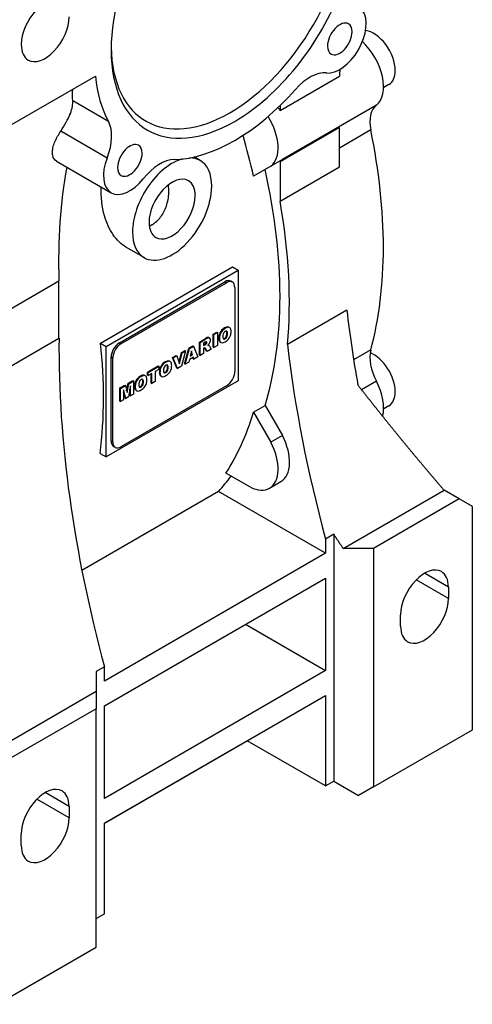
# Model space of a CAD drawing. Extents: x 643 to 2796, y -433 to 1120.
# Drawn here: x 2366 to 2463, y 213 to 424 of the extents above; entities that cross this region are included whole.
import ezdxf

# ---------------------------------------------------------------- set-up
doc = ezdxf.new("R2010")
doc.units = 0
doc.header["$MEASUREMENT"] = 0
doc.layers.add('View', color=7, linetype='Continuous')

msp = doc.modelspace()

# ---------------------------------------------------------------- linework, layer by layer
at = {"layer": 'View'}
for p, q in [((2364.4, 401.59), (2382.6, 412.09)), ((2422.19, 404.73), (2434.91, 412.08)), ((2445.52, 410.27), (2444.39, 409.62)), ((2385.38, 402.37), (2377.73, 406.79)), ((2442.82, 405.85), (2422.67, 394.22)), ((2377.11, 404.04), (2377.23, 404.11)), ((2377.16, 403.93), (2377.23, 403.89)), ((2434.89, 401.08), (2422.17, 393.73)), ((2434.89, 392.68), (2434.89, 401.08)), ((2441.63, 400.55), (2434.89, 396.66)), ((2385.1, 394.54), (2375.17, 400.28)), ((2405.04, 394.02), (2403.73, 394.77)), ((2422.67, 394.22), (2420.2, 392.79)), ((2374.24, 393.9), (2385.98, 387.12)), ((2420.2, 392.79), (2416.48, 390.65)), ((2422.17, 393.73), (2422.17, 385.33)), ((2422.17, 385.33), (2434.89, 392.68)), ((2393.04, 373.23), (2389.14, 375.48)), ((2383.69, 354.93), (2411.97, 371.26)), ((2411.97, 371.26), (2413.19, 370.56)), ((2384.9, 354.23), (2413.19, 370.56)), ((2413.19, 370.56), (2413.19, 346.88)), ((2362.06, 360.88), (2374.79, 368.23)), ((2374.79, 355.98), (2374.79, 368.23)), ((2387.73, 354.99), (2410.36, 368.06)), ((2388.08, 354.79), (2410.71, 367.85)), ((2410.36, 368.06), (2410.71, 367.85)), ((2411.96, 367.98), (2411.61, 368.18)), ((2412.48, 366.83), (2412.48, 348.87)), ((2436.48, 361.97), (2423.75, 354.62)), ((2410.69, 358.35), (2410.84, 358.27)), ((2411.34, 358.24), (2411.2, 358.32)), ((2407.83, 356.85), (2408.6, 357.29)), ((2407.83, 354.05), (2407.83, 356.85)), ((2407.83, 356.85), (2407.98, 356.77)), ((2407.98, 356.77), (2408.74, 357.21)), ((2407.98, 353.96), (2407.98, 356.77)), ((2408.6, 357.29), (2408.74, 357.21)), ((2408.74, 357.21), (2408.74, 354.4)), ((2409.16, 356.83), (2409.3, 356.75)), ((2409.87, 357.88), (2410.02, 357.8)), ((2410.28, 358.17), (2410.43, 358.09)), ((2410.72, 357.41), (2410.86, 357.33)), ((2410.72, 356.56), (2410.86, 356.47)), ((2410.77, 357.01), (2410.91, 356.93)), ((2362.06, 348.64), (2374.79, 355.98)), ((2383.69, 354.93), (2384.9, 354.23)), ((2384.9, 330.55), (2384.9, 354.23)), ((2387.73, 354.99), (2388.08, 354.79)), ((2402.61, 353.84), (2403.47, 354.33)), ((2402.75, 353.76), (2403.61, 354.25)), ((2403.47, 354.33), (2403.61, 354.25)), ((2403.61, 354.25), (2404.52, 351.97)), ((2404.9, 355.16), (2406.16, 355.89)), ((2404.9, 352.35), (2404.9, 355.16)), ((2404.9, 355.16), (2405.04, 355.08)), ((2405.04, 355.08), (2406.3, 355.81)), ((2405.04, 352.27), (2405.04, 355.08)), ((2406.13, 355.12), (2405.8, 354.93)), ((2405.8, 354.93), (2405.8, 354.38)), ((2405.8, 354.55), (2405.98, 354.65)), ((2405.8, 354.38), (2406.12, 354.57)), ((2405.98, 354.65), (2406.12, 354.57)), ((2406.16, 355.89), (2406.3, 355.81)), ((2406.22, 354.84), (2406.36, 354.76)), ((2406.35, 355.12), (2406.49, 355.04)), ((2406.58, 356.09), (2406.72, 356.01)), ((2406.68, 354.45), (2406.68, 354.44)), ((2406.73, 354.5), (2406.84, 354.44)), ((2406.86, 354.43), (2406.73, 354.5)), ((2407.07, 356.02), (2406.93, 356.1)), ((2407.06, 354.24), (2407.44, 353.65)), ((2408.74, 354.4), (2407.98, 353.96)), ((2409.02, 356), (2409.17, 355.92)), ((2409.16, 355.33), (2409.3, 355.25)), ((2409.5, 355.05), (2409.36, 355.13)), ((2410.03, 355.87), (2410.17, 355.79)), ((2410.28, 355.94), (2410.42, 355.86)), ((2410.53, 356.17), (2410.67, 356.09)), ((2399.15, 351.84), (2399.94, 352.3)), ((2399.29, 351.76), (2400.08, 352.22)), ((2399.94, 352.3), (2400.08, 352.22)), ((2400.08, 352.22), (2400.63, 350.52)), ((2400.54, 350.81), (2401.03, 352.93)), ((2400.63, 350.52), (2401.17, 352.85)), ((2401.03, 352.93), (2401.8, 353.37)), ((2401.94, 353.29), (2401.03, 349.96)), ((2401.03, 352.93), (2401.17, 352.85)), ((2401.17, 352.85), (2401.94, 353.29)), ((2401.72, 350.51), (2402.61, 353.84)), ((2401.8, 353.37), (2401.94, 353.29)), ((2401.86, 350.43), (2402.75, 353.76)), ((2402.61, 353.84), (2402.75, 353.76)), ((2403.17, 353.28), (2402.92, 352.14)), ((2402.92, 352.14), (2403.44, 352.44)), ((2402.96, 352.32), (2403.3, 352.52)), ((2403.3, 352.52), (2403.12, 353.07)), ((2403.44, 352.44), (2403.17, 353.28)), ((2403.3, 352.52), (2403.44, 352.44)), ((2404.9, 352.35), (2405.04, 352.27)), ((2405.8, 352.71), (2405.04, 352.27)), ((2405.86, 353.87), (2405.8, 353.84)), ((2405.8, 353.84), (2405.8, 352.71)), ((2406.44, 353.24), (2406.04, 353.86)), ((2406.04, 353.86), (2406.18, 353.78)), ((2406.58, 353.16), (2406.18, 353.78)), ((2406.44, 353.24), (2406.58, 353.16)), ((2407.44, 353.65), (2406.58, 353.16)), ((2407.83, 354.05), (2407.98, 353.96)), ((2441.63, 353.45), (2437.95, 351.33)), ((2385.96, 333.97), (2385.96, 351.93)), ((2385.96, 351.93), (2386.32, 351.73)), ((2386.32, 333.76), (2386.32, 351.73)), ((2393.76, 348.73), (2396.04, 350.04)), ((2393.9, 348.65), (2396.18, 349.96)), ((2396.04, 350.04), (2396.18, 349.96)), ((2396.18, 349.96), (2396.18, 349.3)), ((2397.15, 350.63), (2397.29, 350.55)), ((2397.56, 350.92), (2397.7, 350.84)), ((2397.97, 351.1), (2398.11, 351.02)), ((2397.99, 350.16), (2398.14, 350.08)), ((2398.62, 350.98), (2398.47, 351.07)), ((2400.07, 349.56), (2399.15, 351.84)), ((2399.15, 351.84), (2399.29, 351.76)), ((2400.21, 349.48), (2399.29, 351.76)), ((2401.03, 349.96), (2400.21, 349.48)), ((2401.72, 350.51), (2401.86, 350.43)), ((2402.63, 350.88), (2401.86, 350.43)), ((2402.76, 351.42), (2402.63, 350.88)), ((2403.6, 351.91), (2402.76, 351.42)), ((2403.58, 351.59), (2403.5, 351.85)), ((2403.58, 351.59), (2403.72, 351.51)), ((2403.72, 351.51), (2403.6, 351.91)), ((2404.52, 351.97), (2403.72, 351.51)), ((2392.25, 347.86), (2392.39, 347.78)), ((2392.66, 348.04), (2392.8, 347.95)), ((2393.31, 347.92), (2393.17, 348)), ((2393.76, 348.07), (2393.76, 348.73)), ((2393.76, 348.73), (2393.9, 348.65)), ((2393.76, 348.07), (2393.9, 347.99)), ((2393.9, 347.99), (2393.9, 348.65)), ((2394.66, 348.42), (2393.9, 347.99)), ((2394.52, 346.36), (2394.52, 348.34)), ((2394.66, 346.27), (2394.66, 348.42)), ((2396.18, 349.3), (2395.42, 348.86)), ((2395.42, 348.86), (2395.42, 346.71)), ((2396.3, 348.75), (2396.44, 348.67)), ((2396.43, 349.58), (2396.57, 349.49)), ((2396.43, 348.08), (2396.57, 348)), ((2396.77, 347.8), (2396.63, 347.88)), ((2397.3, 348.62), (2397.44, 348.54)), ((2397.55, 348.69), (2397.69, 348.61)), ((2397.81, 348.92), (2397.95, 348.83)), ((2397.99, 349.3), (2398.14, 349.22)), ((2398.04, 349.76), (2398.19, 349.68)), ((2400.07, 349.56), (2400.21, 349.48)), ((2413.19, 346.88), (2384.9, 330.55)), ((2387.86, 345.32), (2388.87, 345.91)), ((2388, 345.24), (2389.01, 345.83)), ((2410.71, 345.81), (2388.08, 332.74)), ((2388.87, 345.91), (2389.01, 345.83)), ((2389.01, 345.83), (2389.38, 344.34)), ((2389.29, 344.7), (2389.6, 346.33)), ((2389.38, 344.34), (2389.74, 346.24)), ((2389.6, 346.33), (2390.61, 346.91)), ((2389.6, 346.33), (2389.74, 346.24)), ((2390.11, 345.78), (2389.66, 343.39)), ((2389.74, 346.24), (2390.75, 346.83)), ((2390.11, 343.65), (2390.11, 345.78)), ((2390.61, 346.91), (2390.75, 346.83)), ((2390.75, 346.83), (2390.75, 344.02)), ((2390.99, 345.69), (2391.13, 345.61)), ((2391.13, 346.51), (2391.27, 346.43)), ((2391.84, 347.57), (2391.98, 347.49)), ((2392.5, 345.85), (2392.64, 345.77)), ((2392.69, 347.1), (2392.83, 347.02)), ((2392.69, 346.24), (2392.83, 346.16)), ((2392.74, 346.7), (2392.88, 346.62)), ((2394.52, 346.36), (2394.66, 346.27)), ((2395.42, 346.71), (2394.66, 346.27)), ((2442.82, 346.77), (2439.66, 344.94)), ((2387.86, 342.51), (2387.86, 345.32)), ((2387.86, 345.32), (2388, 345.24)), ((2388, 342.43), (2388, 345.24)), ((2389.09, 343.06), (2388.64, 344.92)), ((2388.64, 344.92), (2388.64, 342.8)), ((2388.95, 343.14), (2388.64, 344.43)), ((2389.97, 343.73), (2389.97, 345.03)), ((2389.97, 343.73), (2390.11, 343.65)), ((2390.75, 344.02), (2390.11, 343.65)), ((2391.13, 345.02), (2391.27, 344.94)), ((2391.47, 344.74), (2391.32, 344.82)), ((2392, 345.56), (2392.14, 345.48)), ((2392.25, 345.63), (2392.39, 345.55)), ((2387.86, 342.51), (2388, 342.43)), ((2388.64, 342.8), (2388, 342.43)), ((2388.95, 343.14), (2389.09, 343.06)), ((2389.66, 343.39), (2389.09, 343.06)), ((2416.48, 340.13), (2418.96, 341.56)), ((2418.96, 341.56), (2422.67, 335.13)), ((2445.52, 341.53), (2444.39, 340.88)), ((2416.48, 340.13), (2420.2, 333.7)), ((2422.67, 335.13), (2420.2, 333.7)), ((2385.96, 333.97), (2386.32, 333.76)), ((2383.59, 331.31), (2384.9, 330.55)), ((2386.83, 332.62), (2386.48, 332.82)), ((2415.83, 324.06), (2410.58, 327.09)), ((2419.9, 323.85), (2422.37, 325.28)), ((2409.01, 323.16), (2379.7, 306.24)), ((2431.92, 309.93), (2409.01, 323.16)), ((2435.72, 310.95), (2457.33, 323.43)), ((2460.56, 321.57), (2457.33, 323.43)), ((2460.56, 321.57), (2442.18, 310.95)), ((2463.39, 319.94), (2460.56, 321.57)), ((2463.39, 272.17), (2463.39, 319.94)), ((2433.69, 314.01), (2431.92, 312.99)), ((2431.92, 312.99), (2431.92, 309.93)), ((2433.69, 314.01), (2433.69, 261.15)), ((2431.92, 309.93), (2384.55, 282.58)), ((2442.18, 310.95), (2435.72, 310.95)), ((2442.18, 310.95), (2442.18, 259.92)), ((2458.26, 302.69), (2453.14, 305.65)), ((2384.55, 277.27), (2431.92, 304.63)), ((2431.92, 304.63), (2431.92, 284.83)), ((2458.26, 300.24), (2451.34, 304.24)), ((2458.26, 302.69), (2458.26, 300.24)), ((2448.01, 294.32), (2448.01, 296.77)), ((2414.78, 294.73), (2431.92, 284.83)), ((2384.55, 285.64), (2382.78, 284.62)), ((2384.55, 282.58), (2384.55, 285.64)), ((2431.92, 284.83), (2384.55, 257.47)), ((2361.17, 267.91), (2382.78, 280.39)), ((2382.78, 280.39), (2382.78, 276.66)), ((2384.55, 252.17), (2431.92, 279.52)), ((2431.92, 279.52), (2431.92, 260.13)), ((2382.78, 276.66), (2364.4, 266.05)), ((2382.78, 225.63), (2382.78, 276.66)), ((2384.55, 257.47), (2384.55, 277.27)), ((2442.18, 259.92), (2463.39, 272.17)), ((2415.13, 269.82), (2384.55, 252.17)), ((2431.92, 260.13), (2415.13, 269.82)), ((2431.92, 260.13), (2433.69, 261.15)), ((2433.69, 261.15), (2439, 258.09)), ((2442.18, 259.92), (2439, 258.09)), ((2376.95, 253.29), (2370.02, 257.29)), ((2376.95, 255.74), (2371.82, 258.7)), ((2376.95, 255.74), (2376.95, 253.29)), ((2384.55, 232.78), (2384.55, 252.17)), ((2366.69, 247.37), (2366.69, 249.82)), ((2382.78, 231.75), (2384.55, 232.78)), ((2361.57, 213.38), (2382.78, 225.63))]:
    msp.add_line(p, q, dxfattribs=at)
for centre, major_axis, ratio, start_param, end_param in [((2411.42, 433.63), (18, 31.18), 0.57735, -2.3562, 0.764775), ((2412.48, 433.02), (18.75, 32.48), 0.57735, -2.3562, 0.785395), ((2412.48, 433.02), (18.75, 32.48), 0.57735, -5.49779, -3.92699), ((2371.82, 421.79), (3.62, 6.28), 0.57735, 0, 2.356195), ((2434.98, 420.03), (-4, -6.93), 0.57735, 0.254114, 2.88748), ((2371.82, 421.79), (3.62, 6.28), 0.57735, -3.14159, -0.785399), ((2434.98, 420.03), (1.86, 3.23), 0.57735, 0, 2.356195), ((2434.98, 420.03), (1.86, 3.23), 0.57735, -3.14159, -0.785399), ((2434.98, 420.03), (1.86, 3.23), 0.57735, -0.785399, 0), ((2442.27, 415.9), (-3.25, 5.63), 0.577351, 3.92699, 5.89142), ((2438.02, 413.45), (-4.5, 7.79), 0.577351, 3.21031, 5.21089), ((2371.82, 421.79), (3.62, 6.28), 0.57735, -3.92699, -3.14159), ((2412.48, 433.02), (18.75, 32.48), 0.57735, -3.92699, -2.3562), ((2411.42, 433.63), (18, 31.18), 0.57735, -3.90637, -2.3562), ((2434.98, 420.03), (1.86, 3.23), 0.57735, -3.92699, -3.14159), ((2530.99, 351.75), (68, -117.78), 0.577351, -2.4131, -2.39994), ((2442.27, 415.9), (-3.25, 5.63), 0.577351, 3.14159, 3.92699), ((2412.48, 433.02), (-21.25, -36.81), 0.57735, 5.60387, 5.94492), ((2428.53, 403.64), (5, 8.66), 0.57735, -6.02907, -5.05065), ((2412.48, 433.02), (-21.25, -36.81), 0.57735, 0.33826, 1.23253), ((2417.87, 401.82), (4.5, -7.79), 0.577351, -4.67196, -4.58541), ((2518.26, 344.4), (-68, 117.78), 0.577351, 0.731442, 0.741648), ((2447.09, 399.1), (4, -6.93), 0.577351, -3.07288, -2.09225), ((2403.64, 438.12), (22, 38.11), 0.57735, -3.37743, -3.3702), ((2370.17, 400.26), (-5, -8.66), 0.57735, 2.30093, 2.32804), ((2415.4, 400.39), (4.5, -7.79), 0.577351, -6.21447, -4.65341), ((2379.01, 395.16), (5, 8.66), 0.57735, -1.31668, -0.338261), ((2366.16, 420.57), (-55.27, 95.74), 0.577351, 3.66305, 4.19093), ((2343.54, 407.51), (-53.85, 93.27), 0.577351, 4.21831, 4.308), ((2389.98, 394.05), (1.86, 3.23), 0.57735, 0, 2.356195), ((2389.98, 394.05), (1.86, 3.23), 0.57735, -0.785399, 0), ((2389.98, 394.05), (-4, -6.93), 0.57735, 4.9665, 6.283185), ((2389.98, 394.05), (1.86, 3.23), 0.57735, -3.14159, -0.785399), ((2399.04, 383.62), (6, 10.39), 0.57735, -5.75513, -3.92699), ((2396.43, 385.1), (5, 8.66), 0.57735, -5.94493, -4.9665), ((2399.04, 383.62), (6, 10.39), 0.57735, 0, 0.329505), ((2426.94, 387.47), (-4, 6.93), 0.577351, 0.068715, 0.217567), ((2470.88, 317.05), (68, -117.78), 0.577351, -2.54693, -2.31749), ((2389.98, 394.05), (1.86, 3.23), 0.57735, -3.92699, -3.14159), ((2399.04, 383.62), (6, 10.39), 0.57735, -0.785399, 0), ((2346.01, 408.93), (53.85, -93.27), 0.577351, -5.49779, -5.20647), ((2389.98, 394.05), (-4, -6.93), 0.57735, 0, 1.31668), ((2399.04, 383.62), (-3.5, -6.06), 0.57735, 3.14159, 5.49779), ((2399.04, 383.62), (6, 10.39), 0.57735, -3.14159, -0.785399), ((2399.04, 383.62), (-3.5, -6.06), 0.57735, 2.35619, 3.14159), ((2399.04, 383.62), (-3.5, -6.06), 0.57735, 0, 2.35619), ((2346.01, 408.93), (55.27, -95.74), 0.577351, -5.60239, -5.27023), ((2399.04, 383.62), (-3.5, -6.06), 0.57735, 5.49779, 6.283185), ((2399.04, 383.62), (6, 10.39), 0.57735, -3.92699, -3.14159), ((2410.36, 366.02), (1.25, 2.17), 0.57735, 0, 0.785395), ((2410.71, 365.81), (1.25, 2.17), 0.57735, 0, 0.785395), ((2410.36, 366.02), (1.25, 2.17), 0.57735, -0.141897, 0), ((2410.71, 365.81), (1.25, 2.17), 0.57735, -0.785399, 0), ((2346.01, 408.93), (53.85, -93.27), 0.577351, -5.7891, -5.49779), ((2590.09, 298.95), (109.75, -190.09), 0.577351, -2.21253, -2.12942), ((2410.29, 356.26), (1.17, 2.03), 0.57735, -5.74593, -5.4967), ((2410.45, 357.02), (0.75, 1.3), 0.57735, -6.28319, -5.72824), ((2410.59, 356.94), (0.75, 1.3), 0.57735, -6.28319, -5.72824), ((2410.45, 357.02), (0.75, 1.3), 0.57735, -0.094337, 0), ((2410.47, 356.88), (1.02, 1.77), 0.57735, -4.36384, -3.90263), ((2410.11, 356.82), (0.75, 1.3), 0.57735, -5.27719, -4.3965), ((2410.61, 356.8), (1.02, 1.77), 0.57735, -4.36384, -3.90263), ((2410.25, 356.74), (0.75, 1.3), 0.57735, -5.27719, -4.3965), ((2410.27, 356.24), (1.17, 2.03), 0.57735, -5.50873, -5.2595), ((2411.17, 357.09), (-0.88, -1.53), 0.57735, 5.20387, 5.50913), ((2411.17, 357.06), (-0.88, -1.53), 0.57735, 5.48644, 5.7917), ((2410.4, 356.9), (-0.314, -0.544), 0.57735, 4.46881, 5.1744), ((2410.41, 356.16), (1.17, 2.03), 0.57735, -5.50873, -5.2595), ((2410.41, 356.87), (-0.339, -0.588), 0.57735, 3.9086, 4.45589), ((2410.43, 356.88), (-0.34, -0.589), 0.57735, 3.38845, 3.94182), ((2410.43, 356.17), (1.17, 2.03), 0.57735, -5.74593, -5.4967), ((2410.3, 356.47), (-0.314, -0.544), 0.57735, 1.33707, 2.04266), ((2410.44, 356.93), (-0.314, -0.544), 0.57735, 3.14159, 3.37532), ((2410.44, 356.39), (-0.314, -0.544), 0.57735, 1.33707, 2.04266), ((2410.3, 357.01), (-0.314, -0.544), 0.57735, 2.66973, 2.91431), ((2409.53, 356.32), (-0.88, -1.52), 0.57735, 2.33816, 2.64052), ((2409.53, 356.27), (-0.88, -1.52), 0.57735, 2.07187, 2.37423), ((2410.44, 356.93), (-0.314, -0.544), 0.57735, 2.66973, 3.14159), ((2410.59, 356.55), (0.75, 1.3), 0.57735, -2.12574, -1.24506), ((2409.67, 356.24), (-0.88, -1.52), 0.57735, 2.33816, 2.64052), ((2409.67, 356.19), (-0.88, -1.52), 0.57735, 2.07187, 2.37423), ((2410.59, 356.94), (0.75, 1.3), 0.57735, -0.325743, 0), ((2410.23, 356.58), (1.02, 1.77), 0.57735, -0.811073, -0.358399), ((2410.23, 356.49), (1.02, 1.77), 0.57735, -1.2124, -0.759725), ((2529.99, 264.24), (109.75, -190.09), 0.577351, -2.36811, -1.99951), ((2308.18, 387.09), (-53.85, 93.27), 0.577351, 3.92699, 4.05735), ((2387.73, 352.95), (1.25, 2.17), 0.57735, -5.49779, -3.92699), ((2388.08, 352.75), (1.25, 2.17), 0.57735, -5.49779, -3.92699), ((2405.88, 356.05), (-0.9, -1.55), 0.57735, 0.864031, 1.05771), ((2406.02, 355.97), (-0.9, -1.55), 0.57735, 0.864031, 1.05771), ((2406.17, 354.45), (-0.426, -0.738), 0.57735, 3.582, 3.98554), ((2406.18, 352.97), (1.79, 3.11), 0.57735, -5.65557, -5.48971), ((2406.14, 355.02), (-0.148, -0.256), 0.57735, 1.16539, 2.29682), ((2406.32, 352.89), (1.79, 3.11), 0.57735, -5.65557, -5.48971), ((2406.15, 355.04), (-0.144, -0.25), 0.57735, 2.22075, 2.62521), ((2406.28, 354.94), (-0.148, -0.256), 0.57735, 1.16539, 2.29682), ((2406.29, 354.96), (-0.144, -0.25), 0.57735, 3.14159, 3.51165), ((2406.29, 354.96), (-0.144, -0.25), 0.57735, 2.22075, 3.14159), ((2406.5, 355.36), (0.424, 0.734), 0.57735, 0, 0.660625), ((2406.53, 355.22), (0.53, 0.918), 0.57735, -2.16018, -1.59266), ((2406.42, 353.47), (0.534, 0.924), 0.57735, -6.07883, -5.84317), ((2406.64, 355.28), (0.424, 0.734), 0.57735, 0, 0.660625), ((2405.83, 352.96), (0.89, 1.55), 0.57735, -0.026442, -0.013212), ((2405.97, 352.88), (0.89, 1.55), 0.57735, 0, 0.026445), ((2405.97, 352.88), (0.89, 1.55), 0.57735, -0.26076, 0), ((2406.5, 355.36), (0.424, 0.734), 0.57735, -0.16766, 0), ((2406.52, 355.16), (0.517, 0.895), 0.57735, -1.53626, -0.387107), ((2406.64, 355.28), (0.424, 0.734), 0.57735, -0.369874, 0), ((2410.47, 356.8), (1.02, 1.77), 0.57735, -3.95136, -3.49014), ((2410.61, 356.72), (1.02, 1.77), 0.57735, -3.95136, -3.49014), ((2410.11, 356.43), (0.75, 1.3), 0.57735, -3.45748, -3.14159), ((2410.25, 356.35), (0.75, 1.3), 0.57735, -3.45748, -3.14159), ((2410.11, 356.43), (0.75, 1.3), 0.57735, -3.14159, -3.04726), ((2410.25, 356.35), (0.75, 1.3), 0.57735, -3.14159, -2.5768), ((2410.4, 356.36), (-0.314, -0.544), 0.57735, 5.82117, 6.28319), ((2410.26, 356.44), (-0.314, -0.544), 0.57735, 0.227284, 0.243576), ((2410.41, 357.11), (1.17, 2.03), 0.57735, -2.59448, -2.34526), ((2410.27, 356.49), (-0.339, -0.588), 0.57735, 0.256494, 0.803783), ((2410.4, 356.36), (-0.314, -0.544), 0.57735, 0, 0.243576), ((2410.41, 356.41), (-0.339, -0.588), 0.57735, 0.256494, 0.803783), ((2410.29, 356.5), (-0.34, -0.589), 0.57735, 0.770569, 1.32394), ((2410.43, 356.42), (-0.34, -0.589), 0.57735, 0.770569, 1.32394), ((2410.43, 357.12), (1.17, 2.03), 0.57735, -2.35729, -2.10806), ((2577.37, 291.6), (-109.75, 190.09), 0.577351, 0.929065, 1.14209), ((2405.87, 353.52), (-0.218, -0.377), 0.57735, 3.29191, 3.94576), ((2405.49, 353.24), (-0.431, -0.747), 0.57735, 2.79638, 2.92537), ((2405.63, 353.16), (-0.431, -0.747), 0.57735, 3.14159, 3.16277), ((2405.63, 353.16), (-0.431, -0.747), 0.57735, 2.79638, 3.14159), ((2447.09, 348.59), (4, -6.93), 0.577351, -2.62013, -1.63951), ((2442.27, 347.16), (-3.25, 5.63), 0.577351, 3.92699, 5.66553), ((2397.38, 349.57), (0.75, 1.3), 0.57735, -5.27719, -4.3965), ((2397.52, 349.49), (0.75, 1.3), 0.57735, -5.27719, -4.3965), ((2397.54, 348.99), (1.17, 2.03), 0.57735, -5.50873, -5.2595), ((2397.67, 349.65), (-0.314, -0.544), 0.57735, 4.46881, 5.1744), ((2397.68, 348.91), (1.17, 2.03), 0.57735, -5.50873, -5.2595), ((2397.68, 349.62), (-0.339, -0.588), 0.57735, 3.9086, 4.45589), ((2397.56, 349), (1.17, 2.03), 0.57735, -5.74593, -5.4967), ((2397.7, 349.63), (-0.34, -0.589), 0.57735, 3.38845, 3.94182), ((2397.7, 348.92), (1.17, 2.03), 0.57735, -5.74593, -5.4967), ((2397.71, 349.68), (-0.314, -0.544), 0.57735, 3.14159, 3.37532), ((2397.57, 349.76), (-0.314, -0.544), 0.57735, 2.66973, 2.91431), ((2397.72, 349.76), (0.75, 1.3), 0.57735, 0, 0.554945), ((2396.8, 349.07), (-0.88, -1.52), 0.57735, 2.33816, 2.64052), ((2397.71, 349.68), (-0.314, -0.544), 0.57735, 2.66973, 3.14159), ((2397.86, 349.68), (0.75, 1.3), 0.57735, 0, 0.554945), ((2396.95, 348.99), (-0.88, -1.52), 0.57735, 2.33816, 2.64052), ((2397.72, 349.76), (0.75, 1.3), 0.57735, -0.094337, 0), ((2397.86, 349.68), (0.75, 1.3), 0.57735, -0.325743, 0), ((2397.5, 349.32), (1.02, 1.77), 0.57735, -0.811073, -0.358399), ((2397.5, 349.24), (1.02, 1.77), 0.57735, -1.2124, -0.759725), ((2392.23, 345.93), (1.17, 2.03), 0.57735, -5.50873, -5.2595), ((2392.38, 345.85), (1.17, 2.03), 0.57735, -5.50873, -5.2595), ((2392.25, 345.94), (1.17, 2.03), 0.57735, -5.74593, -5.4967), ((2392.4, 345.86), (1.17, 2.03), 0.57735, -5.74593, -5.4967), ((2392.42, 346.7), (0.75, 1.3), 0.57735, 0, 0.554945), ((2392.56, 346.62), (0.75, 1.3), 0.57735, 0, 0.554945), ((2392.42, 346.7), (0.75, 1.3), 0.57735, -0.094337, 0), ((2392.56, 346.62), (0.75, 1.3), 0.57735, -0.325743, 0), ((2397.74, 349.63), (1.02, 1.77), 0.57735, -4.36384, -3.90263), ((2397.74, 349.54), (1.02, 1.77), 0.57735, -3.95136, -3.49014), ((2397.88, 349.54), (1.02, 1.77), 0.57735, -4.36384, -3.90263), ((2397.88, 349.46), (1.02, 1.77), 0.57735, -3.95136, -3.49014), ((2397.38, 349.18), (0.75, 1.3), 0.57735, -3.45748, -3.14159), ((2397.52, 349.1), (0.75, 1.3), 0.57735, -3.45748, -3.14159), ((2397.38, 349.18), (0.75, 1.3), 0.57735, -3.14159, -3.04726), ((2397.52, 349.1), (0.75, 1.3), 0.57735, -3.14159, -2.5768), ((2398.44, 349.84), (-0.88, -1.53), 0.57735, 5.20387, 5.50913), ((2398.44, 349.81), (-0.88, -1.53), 0.57735, 5.48644, 5.7917), ((2397.67, 349.11), (-0.314, -0.544), 0.57735, 5.82117, 6.28319), ((2397.53, 349.19), (-0.314, -0.544), 0.57735, 0.227284, 0.243576), ((2397.68, 349.86), (1.17, 2.03), 0.57735, -2.59448, -2.34526), ((2397.54, 349.24), (-0.339, -0.588), 0.57735, 0.256494, 0.803783), ((2397.67, 349.11), (-0.314, -0.544), 0.57735, 0, 0.243576), ((2397.68, 349.16), (-0.339, -0.588), 0.57735, 0.256494, 0.803783), ((2397.56, 349.25), (-0.34, -0.589), 0.57735, 0.770569, 1.32394), ((2397.7, 349.17), (-0.34, -0.589), 0.57735, 0.770569, 1.32394), ((2397.7, 349.87), (1.17, 2.03), 0.57735, -2.35729, -2.10806), ((2397.57, 349.22), (-0.314, -0.544), 0.57735, 1.33707, 2.04266), ((2397.71, 349.14), (-0.314, -0.544), 0.57735, 1.33707, 2.04266), ((2396.8, 349.02), (-0.88, -1.52), 0.57735, 2.07187, 2.37423), ((2397.86, 349.3), (0.75, 1.3), 0.57735, -2.12574, -1.24506), ((2396.95, 348.94), (-0.88, -1.52), 0.57735, 2.07187, 2.37423), ((2410.71, 347.85), (1.25, 2.17), 0.57735, -2.3562, -0.785399), ((2392.44, 346.56), (1.02, 1.77), 0.57735, -4.36384, -3.90263), ((2392.44, 346.48), (1.02, 1.77), 0.57735, -3.95136, -3.49014), ((2392.07, 346.51), (0.75, 1.3), 0.57735, -5.27719, -4.3965), ((2392.58, 346.48), (1.02, 1.77), 0.57735, -4.36384, -3.90263), ((2392.22, 346.42), (0.75, 1.3), 0.57735, -5.27719, -4.3965), ((2393.14, 346.78), (-0.88, -1.53), 0.57735, 5.20387, 5.50913), ((2393.14, 346.75), (-0.88, -1.53), 0.57735, 5.48644, 5.7917), ((2392.37, 346.59), (-0.314, -0.544), 0.57735, 4.46881, 5.1744), ((2392.38, 346.56), (-0.339, -0.588), 0.57735, 3.9086, 4.45589), ((2392.26, 346.19), (-0.34, -0.589), 0.57735, 0.770569, 1.32394), ((2392.4, 346.57), (-0.34, -0.589), 0.57735, 3.38845, 3.94182), ((2392.4, 346.11), (-0.34, -0.589), 0.57735, 0.770569, 1.32394), ((2392.27, 346.16), (-0.314, -0.544), 0.57735, 1.33707, 2.04266), ((2392.41, 346.61), (-0.314, -0.544), 0.57735, 3.14159, 3.37532), ((2392.41, 346.07), (-0.314, -0.544), 0.57735, 1.33707, 2.04266), ((2392.27, 346.7), (-0.314, -0.544), 0.57735, 2.66973, 2.91431), ((2391.5, 346.01), (-0.88, -1.52), 0.57735, 2.33816, 2.64052), ((2391.5, 345.96), (-0.88, -1.52), 0.57735, 2.07187, 2.37423), ((2392.41, 346.61), (-0.314, -0.544), 0.57735, 2.66973, 3.14159), ((2392.56, 346.24), (0.75, 1.3), 0.57735, -2.12574, -1.24506), ((2391.64, 345.93), (-0.88, -1.52), 0.57735, 2.33816, 2.64052), ((2391.64, 345.87), (-0.88, -1.52), 0.57735, 2.07187, 2.37423), ((2392.2, 346.26), (1.02, 1.77), 0.57735, -0.811073, -0.358399), ((2392.2, 346.18), (1.02, 1.77), 0.57735, -1.2124, -0.759725), ((2438.02, 344.71), (-4.5, 7.79), 0.577351, 3.66323, 4.64367), ((2392.58, 346.4), (1.02, 1.77), 0.57735, -3.95136, -3.49014), ((2392.07, 346.12), (0.75, 1.3), 0.57735, -3.45748, -3.14159), ((2392.22, 346.04), (0.75, 1.3), 0.57735, -3.45748, -3.14159), ((2392.07, 346.12), (0.75, 1.3), 0.57735, -3.14159, -3.04726), ((2392.22, 346.04), (0.75, 1.3), 0.57735, -3.14159, -2.5768), ((2392.37, 346.05), (-0.314, -0.544), 0.57735, 5.82117, 6.283185), ((2392.38, 346.8), (1.17, 2.03), 0.57735, -2.59448, -2.34526), ((2392.23, 346.13), (-0.314, -0.544), 0.57735, 0.227284, 0.243576), ((2392.24, 346.18), (-0.339, -0.588), 0.57735, 0.256494, 0.803783), ((2392.37, 346.05), (-0.314, -0.544), 0.57735, 0, 0.243576), ((2392.38, 346.1), (-0.339, -0.588), 0.57735, 0.256494, 0.803783), ((2392.4, 346.81), (1.17, 2.03), 0.57735, -2.35729, -2.10806), ((2442.27, 347.16), (-3.25, 5.63), 0.577351, 3.14159, 3.92699), ((2308.18, 387.09), (-53.85, 93.27), 0.577351, 3.78726, 3.92699), ((2343.54, 407.51), (-53.85, 93.27), 0.577351, 3.43291, 3.63568), ((2417.87, 333.07), (4.5, -7.79), 0.577351, 0, 1.502085), ((2387.73, 334.99), (1.25, 2.17), 0.57735, -3.92699, -3.14159), ((2388.08, 334.78), (1.25, 2.17), 0.57735, -3.92699, -3.14159), ((2415.4, 331.65), (4.5, -7.79), 0.577351, 0, 1.502085), ((2387.73, 334.99), (1.25, 2.17), 0.57735, -3.14159, -2.9997), ((2388.08, 334.78), (1.25, 2.17), 0.57735, -3.14159, -2.3562), ((2346.01, 408.93), (53.85, -93.27), 0.577351, -6.09428, -6.02917), ((2415.4, 331.65), (4.5, -7.79), 0.577351, -0.716683, 0), ((2453.14, 299.73), (3.62, 6.28), 0.57735, 0, 2.356195), ((2453.14, 299.73), (3.62, 6.28), 0.57735, -0.785399, 0), ((2453.14, 297.28), (3.62, 6.28), 0.57735, -3.14159, -0.785399), ((2453.14, 297.28), (3.62, 6.28), 0.57735, -3.92699, -3.14159), ((2371.82, 252.78), (3.62, 6.28), 0.57735, 0, 2.356195), ((2371.82, 252.78), (3.62, 6.28), 0.57735, -0.785399, 0), ((2371.82, 250.33), (3.62, 6.28), 0.57735, -3.14159, -0.785399), ((2371.82, 250.33), (3.62, 6.28), 0.57735, -3.92699, -3.14159)]:
    msp.add_ellipse(centre, major_axis=major_axis, ratio=ratio, start_param=start_param, end_param=end_param, dxfattribs=at)
for points, degree in [([(2377.73, 406.79), (2377.62, 407.58), (2377.63, 408.42), (2377.76, 409.3)], 3), ([(2375.17, 400.28), (2376.04, 401.57), (2376.74, 402.87), (2377.16, 403.93)], 3), ([(2377.16, 403.93), (2377.11, 404.04)], 1), ([(2384.55, 382.2), (2384.01, 384.03), (2383.73, 386.23), (2383.81, 388.37)], 3), ([(2394.14, 380.03), (2394.49, 380.16), (2394.82, 380.35)], 2), ([(2435.72, 310.95), (2434.68, 312.48), (2433.69, 314.01)], 2), ([(2382.78, 284.62), (2382.78, 282.51), (2382.78, 280.39)], 2)]:
    msp.add_open_spline(points, degree=degree, dxfattribs=at)
for points, degree, knots in [([(2377.23, 404.11), (2377.43, 404.62), (2377.57, 405.1), (2377.66, 405.54), (2377.75, 406.01), (2377.78, 406.44), (2377.73, 406.79)], 3, [46.1702, 46.1702, 46.1702, 46.1702, 48.4885, 48.4885, 48.4885, 50.9993, 50.9993, 50.9993, 50.9993]), ([(2374.24, 393.9), (2373.84, 394.13), (2373.56, 394.52), (2373.44, 395.06), (2373.38, 395.33), (2373.36, 395.64), (2373.39, 395.96), (2373.41, 396.29), (2373.47, 396.64), (2373.57, 396.99), (2373.66, 397.35), (2373.8, 397.74), (2373.98, 398.15), (2374.27, 398.83), (2374.68, 399.56), (2375.17, 400.28)], 3, [30.6057, 30.6057, 30.6057, 30.6057, 33.6711, 33.6711, 33.6711, 35.2251, 35.2251, 35.2251, 36.7792, 36.7792, 36.7792, 38.3534, 38.3534, 38.3534, 40.9834, 40.9834, 40.9834, 40.9834]), ([(2394.82, 380.35), (2395.43, 380.7), (2396.05, 381.25), (2396.57, 381.93), (2397.1, 382.61), (2397.52, 383.42), (2397.8, 384.24), (2398.11, 385.12), (2398.3, 386.12), (2398.33, 387.12), (2398.35, 387.68), (2398.31, 388.25), (2398.23, 388.79)], 3, [0, 0, 0, 0, 2.62477, 2.62477, 2.62477, 5.24954, 5.24954, 5.24954, 8.07152, 8.07152, 8.07152, 9.68713, 9.68713, 9.68713, 9.68713]), ([(2389.14, 375.48), (2388.14, 376.06), (2387.19, 376.96), (2386.41, 378.12), (2385.6, 379.3), (2384.96, 380.74), (2384.55, 382.2)], 3, [9.12027, 9.12027, 9.12027, 9.12027, 13.8028, 13.8028, 13.8028, 18.6075, 18.6075, 18.6075, 18.6075]), ([(2457.33, 323.43), (2455.92, 325.07), (2454.53, 326.71), (2453.15, 328.34), (2451.78, 329.97), (2450.42, 331.6), (2449.08, 333.21), (2447.76, 334.83), (2446.44, 336.44), (2445.14, 338.04), (2443.86, 339.64), (2442.58, 341.23), (2441.33, 342.81), (2440.08, 344.39), (2438.86, 345.97)], 1, [4.33745, 4.33745, 4.34803, 4.35862, 4.3692, 4.37978, 4.39037, 4.40095, 4.41153, 4.42211, 4.4327, 4.44328, 4.45386, 4.46445, 4.47503, 4.48561, 4.48561])]:
    msp.add_open_spline(points, degree=degree, knots=knots, dxfattribs=at)

doc.saveas('drawing.dxf')
